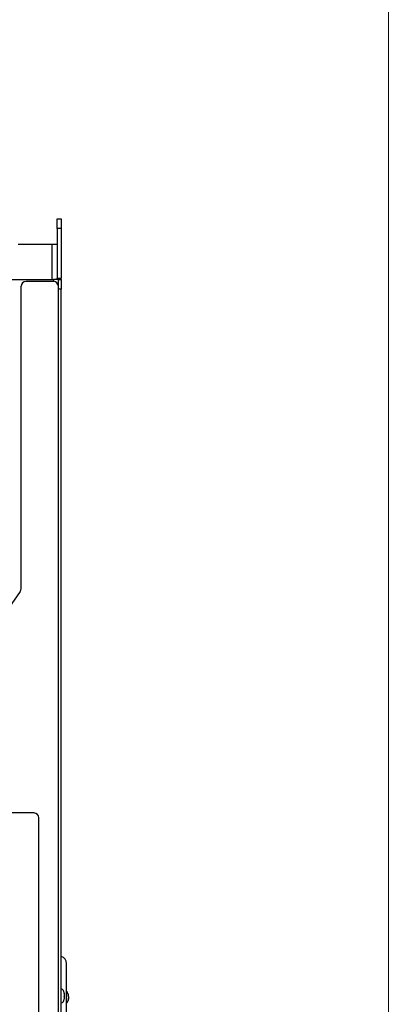
# Paper-space layout 'Sheet2' of a CAD drawing. Units: inches. Extents: x -89 to 201, y 3 to 129.
# Drawn here: x 192 to 201, y 54 to 79 of the extents above; entities that cross this region are included whole.
import ezdxf

# ---------------------------------------------------------------- set-up
doc = ezdxf.new("R2010")
doc.units = ezdxf.units.IN
doc.header["$MEASUREMENT"] = 0

psp = doc.layouts.new('Sheet2')

# ---------------------------------------------------------------- linework, layer by layer
at = {"color": 7, "linetype": 'Continuous', "lineweight": 18, "ltscale": 12}
psp.add_line((200.999, 3.007), (200.999, 128.999), dxfattribs=at)
at = {"color": 7, "linetype": 'Continuous', "lineweight": 25, "ltscale": 12}
for p, q in [((192.504, 73.714), (192.608, 73.714)), ((192.504, 73.464), (192.504, 73.714)), ((192.608, 73.714), (192.608, 73.464)), ((192.608, 73.464), (192.504, 73.464)), ((192.504, 73.464), (192.504, 72.194)), ((192.608, 73.464), (192.608, 72.194)), ((191.504, 73.069), (192.379, 73.069)), ((192.379, 73.069), (192.504, 73.069)), ((192.504, 72.194), (192.608, 72.194)), ((192.606, 72.16), (192.608, 72.194)), ((191.281, 72.16), (192.409, 72.16)), ((191.581, 64.237), (191.581, 71.985)), ((192.409, 72.11), (191.706, 72.11)), ((192.534, 72.16), (192.409, 72.16)), ((192.534, 72.16), (192.608, 72.16)), ((192.534, 71.985), (192.534, 72.16)), ((192.534, 48.485), (192.534, 71.985)), ((192.608, 72.16), (192.608, 71.91)), ((192.608, 71.91), (192.534, 71.91)), ((192.608, 48.66), (192.608, 71.91)), ((191.558, 64.165), (187.719, 58.682)), ((191.909, 58.485), (187.821, 58.485)), ((192.034, 52.61), (192.034, 58.36)), ((192.746, 52.897), (192.746, 54.622)), ((192.683, 53.857), (192.682, 53.857)), ((192.682, 53.857), (192.683, 53.849)), ((192.683, 53.78), (192.682, 53.773)), ((192.682, 53.773), (192.683, 53.769)), ((192.683, 53.877), (192.683, 53.857)), ((192.683, 53.857), (192.683, 53.857)), ((192.683, 53.849), (192.683, 53.857)), ((192.683, 53.849), (192.683, 53.78)), ((192.683, 53.777), (192.683, 53.78)), ((192.683, 53.769), (192.683, 53.777)), ((192.683, 53.769), (192.683, 53.717)), ((192.784, 53.812), (192.784, 53.785)), ((192.784, 53.785), (192.798, 53.757)), ((192.785, 53.783), (192.798, 53.783)), ((192.798, 53.775), (192.796, 53.783)), ((192.683, 53.717), (192.682, 53.71)), ((192.682, 53.71), (192.683, 53.714)), ((192.683, 53.714), (192.683, 53.717)), ((192.683, 53.714), (192.683, 53.713)), ((192.784, 53.675), (192.798, 53.731)), ((192.784, 53.689), (192.784, 53.675))]:
    psp.add_line(p, q, dxfattribs=at)
at = {"color": 8, "linetype": 'Continuous', "lineweight": 25, "ltscale": 12}
for p, q in [((192.379, 72.16), (192.379, 73.069)), ((192.409, 72.16), (192.409, 72.11)), ((192.785, 53.784), (192.798, 53.784)), ((192.789, 53.775), (192.798, 53.775))]:
    psp.add_line(p, q, dxfattribs=at)
at = {"color": 7, "linetype": 'Continuous', "lineweight": 25, "ltscale": 12, "flags": 128}
psp.add_lwpolyline([(192.499, 72.16), (192.501, 72.17), (192.504, 72.194)], dxfattribs=at)
at = {"color": 7, "linetype": 'Continuous', "lineweight": 25, "ltscale": 144}
for centre, radius, start, end in [((191.706, 71.985), 0.125, 90, 180), ((192.409, 71.985), 0.125, 0, 90), ((191.456, 64.237), 0.125, 325, 0), ((191.909, 58.36), 0.125, 0, 90), ((192.559, 54.622), 0.188, 0, 74.6469), ((192.583, 53.877), 0.1, 0, 74.9929), ((192.583, 53.713), 0.1, 285.0071, 360)]:
    psp.add_arc(centre, radius, start, end, dxfattribs=at)
for major_axis, start_param, end_param in [((0, 0.169), 4.92461, 5.779097), ((0, -0.169), 0.504089, 1.365381)]:
    psp.add_ellipse((192.697, 53.76), major_axis=major_axis, ratio=0.609467, start_param=start_param, end_param=end_param, dxfattribs=at)
at = {"color": 7, "linetype": 'Continuous', "lineweight": 25, "ltscale": 12}
for points, knots in [([(192.798, 53.784), (192.795, 53.792), (192.792, 53.802), (192.785, 53.811), (192.784, 53.812)], [0, 0, 0, 0, 0.8530156, 1, 1, 1, 1]), ([(192.798, 53.789), (192.798, 53.788), (192.798, 53.786), (192.798, 53.784), (192.798, 53.784), (192.798, 53.783)], [0, 0, 0, 0, 0.333791, 0.66765, 1, 1, 1, 1]), ([(192.798, 53.783), (192.798, 53.783), (192.798, 53.783), (192.798, 53.784), (192.798, 53.784)], [0, 0, 0, 0, 0.503833, 1, 1, 1, 1]), ([(192.798, 53.762), (192.798, 53.763), (192.798, 53.764), (192.798, 53.767), (192.798, 53.77), (192.798, 53.773), (192.798, 53.775), (192.798, 53.775)], [0, 0, 0, 0, 0.213997, 0.428037, 0.641111, 0.853769, 1, 1, 1, 1]), ([(192.798, 53.744), (192.795, 53.728), (192.792, 53.709), (192.785, 53.691), (192.784, 53.689)], [0, 0, 0, 0, 0.8530156, 1, 1, 1, 1]), ([(192.798, 53.757), (192.798, 53.757), (192.798, 53.756), (192.798, 53.753), (192.798, 53.75), (192.798, 53.746), (192.798, 53.745), (192.798, 53.744)], [0, 0, 0, 0, 0.213997, 0.428037, 0.641111, 0.853769, 1, 1, 1, 1]), ([(192.798, 53.731), (192.798, 53.732), (192.798, 53.734), (192.798, 53.735), (192.798, 53.736), (192.798, 53.736), (192.798, 53.736)], [0, 0, 0, 0, 0.303422, 0.606905, 0.909018, 1, 1, 1, 1])]:
    psp.add_open_spline(points, degree=3, knots=knots, dxfattribs=at)

doc.saveas('drawing.dxf')
